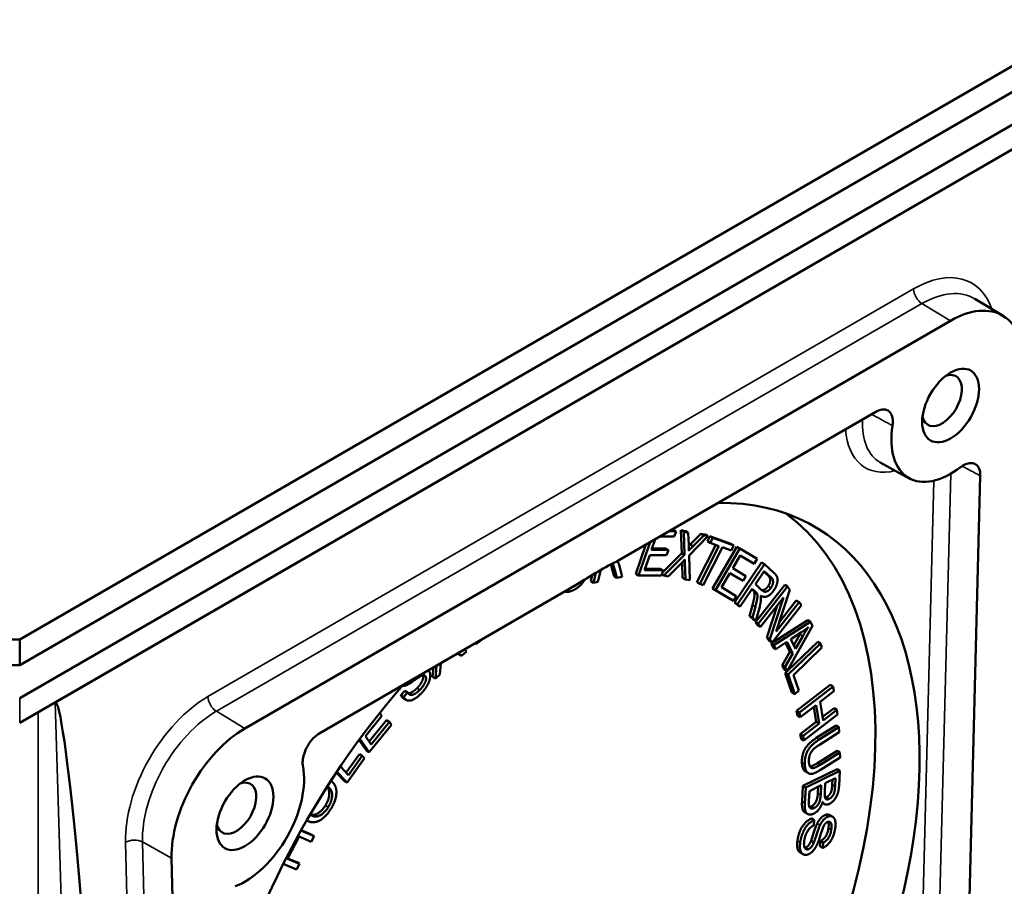
# Paper-space layout 'Layout1' of a CAD drawing. Units: inches. Extents: x 0 to 16.4, y 0 to 10.4.
# Drawn here: x 10.6 to 11, y 0.9 to 1.1 of the extents above; entities that cross this region are included whole.
import ezdxf

# ---------------------------------------------------------------- set-up
doc = ezdxf.new("R2010")
doc.units = ezdxf.units.IN
doc.header["$MEASUREMENT"] = 0
doc.layers.add('Viewport6ForCustomObjects_0', color=7, linetype='Continuous')
doc.layers.add('Visible (ANSI)', color=7, linetype='Continuous', lineweight=50)
doc.layers.add('Visible Narrow (ANSI)', color=7, linetype='Continuous', lineweight=35)

# ---------------------------------------------------------------- blocks, each defined once
blk = doc.blocks.new('CustomObjectsInViewport6_0')
at = {"layer": 'Visible (ANSI)'}
for p, q in [((-10002.2472, -10006.5894), (-10011.6518, -10012.0191)), ((-10002.2472, -10006.6534), (-10011.6518, -10012.0831)), ((-10002.1058, -10006.6534), (-10011.6518, -10012.1648)), ((-10011.6518, -10012.226), (-10002.1058, -10006.7147)), ((-10011.5641, -10012.1754), (-10009.0524, -10010.7253)), ((-10009.2098, -10011.2163), (-10009.28, -10011.1737)), ((-10011.0924, -10012.2397), (-10009.3402, -10011.2281)), ((-10010.1628, -10011.8218), (-10009.5259, -10011.454)), ((-10009.4428, -10011.6192), (-10009.5148, -10011.5796)), ((-10009.2665, -10011.613), (-10009.3043, -10013.0841)), ((-10010.022, -10011.7509), (-10010.0398, -10011.7507)), ((-10010.0329, -10011.7468), (-10010.0291, -10011.7468)), ((-10010.0291, -10011.7468), (-10010.022, -10011.7509)), ((-10010.0265, -10011.7638), (-10010.022, -10011.7509)), ((-10010.0098, -10011.7482), (-10009.9986, -10011.7502)), ((-10010.0098, -10011.7482), (-10010.0027, -10011.7523)), ((-10010.008, -10011.805), (-10010.0098, -10011.7482)), ((-10009.9916, -10011.7543), (-10010.0027, -10011.7523)), ((-10010.0027, -10011.7523), (-10010.0009, -10011.809)), ((-10009.9986, -10011.7502), (-10009.9916, -10011.7543)), ((-10010.083, -10011.797), (-10010.0737, -10011.7703)), ((-10010.062, -10011.7636), (-10010.0265, -10011.7638)), ((-10009.9905, -10011.7845), (-10009.9916, -10011.7543)), ((-10009.9896, -10011.8104), (-10009.9428, -10011.763)), ((-10009.9867, -10011.7835), (-10009.9601, -10011.7571)), ((-10009.9531, -10011.7612), (-10009.9796, -10011.7876)), ((-10009.9601, -10011.7571), (-10009.9499, -10011.7589)), ((-10009.9601, -10011.7571), (-10009.9531, -10011.7612)), ((-10009.9428, -10011.763), (-10009.9531, -10011.7612)), ((-10009.9499, -10011.7589), (-10009.9428, -10011.763)), ((-10009.9443, -10011.775), (-10009.9379, -10011.7624)), ((-10009.9443, -10011.775), (-10009.9372, -10011.7791)), ((-10009.9379, -10011.7624), (-10009.8859, -10011.7816)), ((-10009.9379, -10011.7624), (-10009.9309, -10011.7665)), ((-10009.9309, -10011.7665), (-10009.9372, -10011.7791)), ((-10009.8789, -10011.7857), (-10009.9309, -10011.7665)), ((-10010.1222, -10011.856), (-10010.0969, -10011.7837)), ((-10010.0863, -10011.7776), (-10010.1151, -10011.8601)), ((-10010.041, -10011.7973), (-10010.083, -10011.797)), ((-10010.0816, -10011.793), (-10010.0481, -10011.7932)), ((-10010.0481, -10011.7932), (-10010.041, -10011.7973)), ((-10010.0456, -10011.8102), (-10010.041, -10011.7973)), ((-10009.9867, -10011.7835), (-10009.9796, -10011.7876)), ((-10009.9701, -10011.8772), (-10009.9233, -10011.7843)), ((-10009.9156, -10011.7871), (-10009.9631, -10011.8813)), ((-10009.9544, -10011.8845), (-10009.9069, -10011.7903)), ((-10009.9372, -10011.7791), (-10009.9156, -10011.7871)), ((-10009.9312, -10011.8929), (-10009.8707, -10011.7892)), ((-10009.8636, -10011.7933), (-10009.9241, -10011.8969)), ((-10009.9069, -10011.7903), (-10009.8852, -10011.7983)), ((-10009.8859, -10011.7816), (-10009.8789, -10011.7857)), ((-10009.8852, -10011.7983), (-10009.8789, -10011.7857)), ((-10009.8707, -10011.7892), (-10009.8636, -10011.7933)), ((-10009.8205, -10011.819), (-10009.8636, -10011.7933)), ((-10010.1005, -10011.8472), (-10010.0875, -10011.8099)), ((-10010.0875, -10011.8099), (-10010.0456, -10011.8102)), ((-10010.0559, -10011.8528), (-10010.008, -10011.805)), ((-10010.0009, -10011.809), (-10010.0525, -10011.8605)), ((-10010.008, -10011.805), (-10010.0009, -10011.809)), ((-10009.9874, -10011.8722), (-10009.9896, -10011.8104)), ((-10009.8814, -10011.8419), (-10009.8629, -10011.8103)), ((-10009.8629, -10011.8103), (-10009.8277, -10011.8313)), ((-10009.8348, -10011.8272), (-10009.8629, -10011.8104)), ((-10009.8277, -10011.8313), (-10009.8205, -10011.819)), ((-10010.216, -10011.8762), (-10010.209, -10011.8466)), ((-10010.1759, -10011.862), (-10010.1813, -10011.8418)), ((-10010.1743, -10011.8459), (-10010.1688, -10011.8661)), ((-10010.1554, -10011.8633), (-10010.1625, -10011.8368)), ((-10010.054, -10011.8475), (-10010.1005, -10011.8472)), ((-10010.0991, -10011.8431), (-10010.0611, -10011.8434)), ((-10010.0611, -10011.8434), (-10010.054, -10011.8475)), ((-10010.0585, -10011.8604), (-10010.054, -10011.8475)), ((-10010.0412, -10011.8626), (-10010.0071, -10011.828)), ((-10010.006, -10011.866), (-10010.0072, -10011.8282)), ((-10010.0003, -10011.8281), (-10009.9989, -10011.8701)), ((-10009.8484, -10011.8616), (-10009.8814, -10011.8419)), ((-10009.8765, -10011.927), (-10009.8095, -10011.8282)), ((-10009.8024, -10011.8323), (-10009.8694, -10011.9311)), ((-10009.8348, -10011.8272), (-10009.8277, -10011.8313)), ((-10009.8251, -10011.8822), (-10009.8029, -10011.8495)), ((-10009.8095, -10011.8282), (-10009.8024, -10011.8323)), ((-10009.8029, -10011.8495), (-10009.7864, -10011.8645)), ((-10009.7793, -10011.8533), (-10009.8024, -10011.8323)), ((-10010.2338, -10011.8744), (-10010.2301, -10011.8589)), ((-10010.2338, -10011.8744), (-10010.2267, -10011.8785)), ((-10010.2208, -10011.8534), (-10010.2267, -10011.8785)), ((-10010.1759, -10011.862), (-10010.1688, -10011.8661)), ((-10010.1688, -10011.8661), (-10010.1554, -10011.8633)), ((-10010.1222, -10011.856), (-10010.1151, -10011.8601)), ((-10010.1151, -10011.8601), (-10010.0585, -10011.8604)), ((-10010.0576, -10011.8576), (-10010.0525, -10011.8605)), ((-10010.0525, -10011.8605), (-10010.0412, -10011.8626)), ((-10010.006, -10011.866), (-10009.9989, -10011.8701)), ((-10009.9989, -10011.8701), (-10009.9874, -10011.8722)), ((-10009.9091, -10011.8894), (-10009.8885, -10011.8542)), ((-10009.8626, -10011.8698), (-10009.8886, -10011.8543)), ((-10009.8885, -10011.8542), (-10009.8556, -10011.8739)), ((-10009.8626, -10011.8698), (-10009.8556, -10011.8739)), ((-10009.8556, -10011.8739), (-10009.8484, -10011.8616)), ((-10009.7935, -10011.8604), (-10009.8039, -10011.8509)), ((-10010.9068, -10012.2513), (-10010.2699, -10011.8836)), ((-10010.2267, -10011.8785), (-10010.216, -10011.8762)), ((-10009.9701, -10011.8772), (-10009.9631, -10011.8813)), ((-10009.9631, -10011.8813), (-10009.9544, -10011.8845)), ((-10009.9312, -10011.8929), (-10009.9241, -10011.8969)), ((-10009.8868, -10011.9194), (-10009.9312, -10011.8929)), ((-10009.9241, -10011.8969), (-10009.8797, -10011.9235)), ((-10009.8726, -10011.9112), (-10009.9091, -10011.8894)), ((-10009.8625, -10011.9374), (-10009.8327, -10011.8935)), ((-10009.8318, -10011.8966), (-10009.8337, -10011.8949)), ((-10009.8327, -10011.8935), (-10009.8247, -10011.9007)), ((-10009.8103, -10011.8956), (-10009.8251, -10011.8822)), ((-10009.825, -10011.9759), (-10009.7522, -10011.8835)), ((-10009.7451, -10011.8876), (-10009.8179, -10011.9799)), ((-10009.7734, -10011.9991), (-10009.7392, -10011.8956)), ((-10009.7522, -10011.8835), (-10009.7451, -10011.8876)), ((-10009.7392, -10011.8956), (-10009.7451, -10011.8876)), ((-10009.8868, -10011.9194), (-10009.8797, -10011.9235)), ((-10009.8797, -10011.9235), (-10009.8726, -10011.9112)), ((-10009.8283, -10011.9006), (-10009.8212, -10011.9047)), ((-10009.8124, -10011.9874), (-10009.7553, -10011.9149)), ((-10009.7553, -10011.9149), (-10009.7895, -10012.0184)), ((-10009.766, -10011.9766), (-10009.7234, -10011.9225)), ((-10009.7234, -10011.9225), (-10009.7163, -10011.9265)), ((-10009.8765, -10011.927), (-10009.8694, -10011.9311)), ((-10009.8696, -10011.9333), (-10009.8765, -10011.927)), ((-10009.8696, -10011.9333), (-10009.8625, -10011.9374)), ((-10009.8694, -10011.9311), (-10009.8625, -10011.9374)), ((-10009.8393, -10011.9608), (-10009.8322, -10011.934)), ((-10009.8251, -10011.9381), (-10009.8322, -10011.9649)), ((-10009.8236, -10011.9728), (-10009.8143, -10011.9377)), ((-10009.7966, -10012.0143), (-10009.7698, -10011.9333)), ((-10009.7836, -10012.0264), (-10009.7108, -10011.934)), ((-10009.7163, -10011.9265), (-10009.7734, -10011.9991)), ((-10009.7108, -10011.934), (-10009.7163, -10011.9265)), ((-10009.8393, -10011.9608), (-10009.8322, -10011.9649)), ((-10009.8306, -10011.9687), (-10009.8393, -10011.9608)), ((-10009.8322, -10011.9649), (-10009.8236, -10011.9728)), ((-10009.8306, -10011.9687), (-10009.8236, -10011.9728)), ((-10009.7859, -10012.0291), (-10009.6951, -10011.9708)), ((-10009.6951, -10011.9708), (-10009.6881, -10011.9749)), ((-10009.825, -10011.9759), (-10009.8179, -10011.9799)), ((-10009.8195, -10011.9833), (-10009.825, -10011.9759)), ((-10009.8195, -10011.9833), (-10009.8124, -10011.9874)), ((-10009.8179, -10011.9799), (-10009.8124, -10011.9874)), ((-10009.6881, -10011.9749), (-10009.7788, -10012.0332)), ((-10009.7462, -10012.098), (-10009.6831, -10011.9848)), ((-10009.6831, -10011.9848), (-10009.6881, -10011.9749)), ((-10011.6518, -10012.0191), (-10012.076, -10012.0191)), ((-10011.6518, -10012.0831), (-10011.6518, -10012.0191)), ((-10010.5075, -10012.0224), (-10010.5073, -10012.0207)), ((-10009.7966, -10012.0143), (-10009.7895, -10012.0184)), ((-10009.7906, -10012.0223), (-10009.7966, -10012.0143)), ((-10009.7895, -10012.0184), (-10009.7836, -10012.0264)), ((-10009.737, -10012.0183), (-10009.7105, -10012.0011)), ((-10009.7252, -10012.0419), (-10009.737, -10012.0183)), ((-10009.7296, -10012.0331), (-10009.7145, -10012.0069)), ((-10009.7074, -10012.011), (-10009.7252, -10012.0419)), ((-10010.5427, -10012.0486), (-10010.5475, -10012.0439)), ((-10010.5217, -10012.029), (-10010.519, -10012.0305)), ((-10010.5201, -10012.028), (-10010.519, -10012.0305)), ((-10010.519, -10012.0305), (-10010.5075, -10012.0224)), ((-10009.7906, -10012.0223), (-10009.7836, -10012.0264)), ((-10009.7859, -10012.0291), (-10009.7788, -10012.0332)), ((-10009.781, -10012.0388), (-10009.7859, -10012.0291)), ((-10009.781, -10012.0388), (-10009.7739, -10012.0429)), ((-10009.7788, -10012.0332), (-10009.7739, -10012.0429)), ((-10009.7739, -10012.0429), (-10009.7467, -10012.0248)), ((-10009.7392, -10012.0497), (-10009.7504, -10012.0273)), ((-10009.7467, -10012.0248), (-10009.7321, -10012.0538)), ((-10009.746, -10012.0977), (-10009.6703, -10012.0249)), ((-10009.6632, -10012.029), (-10009.7438, -10012.1063)), ((-10009.7307, -10012.1075), (-10009.6597, -10012.0393)), ((-10009.6703, -10012.0249), (-10009.6632, -10012.029)), ((-10009.6597, -10012.0393), (-10009.6632, -10012.029)), ((-10010.5622, -10012.0553), (-10010.564, -10012.0534)), ((-10010.5622, -10012.0553), (-10010.5551, -10012.0594)), ((-10010.5619, -10012.0522), (-10010.5551, -10012.0594)), ((-10010.5551, -10012.0594), (-10010.5427, -10012.0486)), ((-10009.7585, -10012.0835), (-10009.7392, -10012.0497)), ((-10009.7321, -10012.0538), (-10009.7515, -10012.0875)), ((-10009.7392, -10012.0497), (-10009.7321, -10012.0538)), ((-10012.076, -10012.0831), (-10011.6518, -10012.0831)), ((-10010.6268, -10012.1115), (-10010.6245, -10012.0883)), ((-10010.6166, -10012.0838), (-10010.6197, -10012.1156)), ((-10010.6082, -10012.1056), (-10010.6058, -10012.0776)), ((-10009.7585, -10012.0835), (-10009.7515, -10012.0875)), ((-10009.7533, -10012.0939), (-10009.7585, -10012.0835)), ((-10009.7533, -10012.0939), (-10009.7462, -10012.098)), ((-10009.7515, -10012.0875), (-10009.7462, -10012.098)), ((-10010.6268, -10012.1115), (-10010.6197, -10012.1156)), ((-10010.6197, -10012.1156), (-10010.6082, -10012.1056)), ((-10009.7508, -10012.1023), (-10009.7463, -10012.0979)), ((-10009.7508, -10012.1023), (-10009.7438, -10012.1063)), ((-10009.7341, -10012.1507), (-10009.7508, -10012.1023)), ((-10009.7438, -10012.1063), (-10009.7271, -10012.1548)), ((-10009.7175, -10012.1457), (-10009.7307, -10012.1075)), ((-10009.7225, -10012.1963), (-10009.6389, -10012.1317)), ((-10009.6318, -10012.1358), (-10009.7155, -10012.2004)), ((-10009.6389, -10012.1317), (-10009.6318, -10012.1358)), ((-10009.6299, -10012.1475), (-10009.6318, -10012.1358)), ((-10010.7053, -10012.1574), (-10010.6957, -10012.1465)), ((-10010.7053, -10012.1574), (-10010.6982, -10012.1615)), ((-10010.6989, -10012.165), (-10010.6918, -10012.169)), ((-10010.6886, -10012.1506), (-10010.6982, -10012.1615)), ((-10010.6957, -10012.1465), (-10010.6886, -10012.1506)), ((-10009.7341, -10012.1507), (-10009.7271, -10012.1548)), ((-10009.7271, -10012.1548), (-10009.7175, -10012.1457)), ((-10009.6643, -10012.1741), (-10009.6299, -10012.1475)), ((-10011.6059, -10012.1996), (-10011.5641, -10012.1754)), ((-10009.7136, -10012.2121), (-10009.6742, -10012.1817)), ((-10009.674, -10012.2235), (-10009.6799, -10012.1861)), ((-10009.6742, -10012.1817), (-10009.6669, -10012.2275)), ((-10009.657, -10012.2199), (-10009.6643, -10012.1741)), ((-10009.6584, -10012.2114), (-10009.6297, -10012.1893)), ((-10009.6297, -10012.1893), (-10009.6226, -10012.1934)), ((-10010.7935, -10012.2588), (-10010.7526, -10012.2083)), ((-10010.7526, -10012.2083), (-10010.7575, -10012.2012)), ((-10009.7225, -10012.1963), (-10009.7155, -10012.2004)), ((-10009.7207, -10012.208), (-10009.7225, -10012.1963)), ((-10009.7207, -10012.208), (-10009.7136, -10012.2121)), ((-10009.7155, -10012.2004), (-10009.7136, -10012.2121)), ((-10009.7044, -10012.2697), (-10009.6208, -10012.2051)), ((-10009.6226, -10012.1934), (-10009.657, -10012.2199)), ((-10009.6208, -10012.2051), (-10009.6226, -10012.1934)), ((-10010.784, -10012.2987), (-10010.7289, -10012.2307)), ((-10010.7839, -10012.2725), (-10010.741, -10012.2194)), ((-10010.7339, -10012.2235), (-10010.7792, -10012.2794)), ((-10010.741, -10012.2194), (-10010.7339, -10012.2235)), ((-10010.7289, -10012.2307), (-10010.7339, -10012.2235)), ((-10009.7134, -10012.2539), (-10009.674, -10012.2235)), ((-10009.6669, -10012.2275), (-10009.7063, -10012.258)), ((-10009.674, -10012.2235), (-10009.6669, -10012.2275)), ((-10009.6737, -10012.2635), (-10009.6247, -10012.2327)), ((-10009.6177, -10012.2368), (-10009.6666, -10012.2676)), ((-10009.6247, -10012.2327), (-10009.6177, -10012.2368)), ((-10009.6171, -10012.2494), (-10009.6177, -10012.2368)), ((-10010.8069, -10012.2656), (-10010.784, -10012.2987)), ((-10010.7792, -10012.2794), (-10010.7935, -10012.2588)), ((-10009.7134, -10012.2539), (-10009.7063, -10012.258)), ((-10009.7115, -10012.2656), (-10009.7134, -10012.2539)), ((-10009.7115, -10012.2656), (-10009.7044, -10012.2697)), ((-10009.7063, -10012.258), (-10009.7044, -10012.2697)), ((-10009.666, -10012.2803), (-10009.6171, -10012.2494)), ((-10010.791, -10012.2946), (-10010.8091, -10012.2685)), ((-10010.8409, -10012.3495), (-10010.8082, -10012.3037)), ((-10010.8385, -10012.3743), (-10010.7953, -10012.3138)), ((-10010.8012, -10012.3078), (-10010.8352, -10012.3554)), ((-10010.8082, -10012.3037), (-10010.8012, -10012.3078)), ((-10010.7953, -10012.3138), (-10010.8012, -10012.3078)), ((-10010.791, -10012.2946), (-10010.784, -10012.2987)), ((-10009.6711, -10012.326), (-10009.6222, -10012.2952)), ((-10009.6151, -10012.2993), (-10009.664, -10012.3301)), ((-10009.6636, -10012.3428), (-10009.6146, -10012.312)), ((-10009.6222, -10012.2952), (-10009.6151, -10012.2993)), ((-10009.6146, -10012.312), (-10009.6151, -10012.2993)), ((-10010.8352, -10012.3554), (-10010.8555, -10012.3343)), ((-10010.8455, -10012.3703), (-10010.8656, -10012.3494)), ((-10010.8644, -10012.3475), (-10010.8385, -10012.3743)), ((-10009.7068, -10012.3826), (-10009.6222, -10012.3406)), ((-10009.7004, -10012.347), (-10009.6933, -10012.3511)), ((-10009.6151, -10012.3447), (-10009.6997, -10012.3866)), ((-10009.6514, -10012.3757), (-10009.6259, -10012.3631)), ((-10009.6259, -10012.3631), (-10009.6271, -10012.3833)), ((-10009.6222, -10012.3406), (-10009.6151, -10012.3447)), ((-10009.6173, -10012.3826), (-10009.6151, -10012.3447)), ((-10010.8455, -10012.3703), (-10010.8385, -10012.3743)), ((-10009.7091, -10012.4211), (-10009.7068, -10012.3826)), ((-10009.7068, -10012.3826), (-10009.6997, -10012.3866)), ((-10009.6997, -10012.3866), (-10009.702, -10012.4252)), ((-10009.6905, -10012.3951), (-10009.6614, -10012.3807)), ((-10009.6699, -10012.4), (-10009.669, -10012.3844)), ((-10009.6614, -10012.3807), (-10009.6628, -10012.404)), ((-10009.6527, -10012.3975), (-10009.6514, -10012.3757)), ((-10009.6342, -10012.3792), (-10009.6334, -10012.3668)), ((-10009.692, -10012.4203), (-10009.6905, -10012.3951)), ((-10009.6589, -10012.4243), (-10009.6532, -10012.4276)), ((-10009.7027, -10012.4478), (-10009.6956, -10012.4519)), ((-10009.6399, -10012.4549), (-10009.6329, -10012.459)), ((-10010.939, -10012.4677), (-10010.9361, -10012.4694)), ((-10009.6859, -10012.4633), (-10009.6788, -10012.4674)), ((-10009.6799, -10012.4803), (-10009.6788, -10012.4674)), ((-10010.987, -10012.5631), (-10010.9582, -10012.5081)), ((-10010.9582, -10012.5081), (-10010.928, -10012.5208)), ((-10010.9206, -10012.5067), (-10010.9533, -10012.493)), ((-10010.9528, -10012.4921), (-10010.9277, -10012.5026)), ((-10010.928, -10012.5208), (-10010.9206, -10012.5067)), ((-10010.9277, -10012.5026), (-10010.9206, -10012.5067)), ((-10009.6868, -10012.5187), (-10009.6797, -10012.5227)), ((-10009.6646, -10012.532), (-10009.6634, -10012.5189)), ((-10009.6646, -10012.532), (-10009.6575, -10012.536)), ((-10009.6634, -10012.5189), (-10009.6564, -10012.523)), ((-10009.6564, -10012.523), (-10009.6575, -10012.536)), ((-10009.7137, -10012.5479), (-10009.7066, -10012.5519)), ((-10011.2258, -10014.4033), (-10011.2746, -10012.5617)), ((-10010.9973, -10012.5759), (-10010.9641, -10012.5899)), ((-10010.9567, -10012.5758), (-10010.987, -10012.5631)), ((-10010.9865, -10012.5622), (-10010.9638, -10012.5717)), ((-10010.9641, -10012.5899), (-10010.9567, -10012.5758)), ((-10010.9638, -10012.5717), (-10010.9567, -10012.5758))]:
    blk.add_line(p, q, dxfattribs=at)
at = {"layer": 'Visible (ANSI)', "extrusion": (0, 0, -1)}
for centre, major_axis, start_param, end_param in [((-10009.3402, -10011.4385), (0.1289, 0.2232), 5.497787, 7.098705), ((-10009.3402, -10011.4385), (0.05, 0.0866), 0.785398, 7.068583), ((-10010.3083, -10012.8302), (0.63, 1.0912), 5.951955, 8.388385), ((-10010.2163, -10012.8833), (0.6323, 1.0951), 5.437852, 5.557722), ((-10010.3083, -10012.8302), (0.63, 1.0912), 4.231653, 5.043619), ((-10011.0924, -10012.4502), (0.1289, 0.2232), 3.896869, 5.497787), ((-10011.0924, -10012.4502), (0.05, 0.0866), 0.785398, 7.068583)]:
    blk.add_ellipse(centre, major_axis=major_axis, ratio=0.57735, start_param=start_param, end_param=end_param, dxfattribs=at)
at = {"layer": 'Visible (ANSI)'}
for centre, major_axis, ratio, start_param, end_param in [((-10009.3616, -10011.4262), (-0.0349, -0.0604), 0.57735, 5.696419, 10.011544), ((-10009.3402, -10011.4385), (-0.1039, -0.1799), 0.57735, 5.301253, 7.234995), ((-10010.4143, -10012.769), (-0.6274, -1.0867), 0.57735, 0.059822, 3.08177), ((-10011.4792, -10013.5302), (-0.0842, 1.3549), 0.032394, 4.730933, 6.299295), ((-10011.0924, -10012.4502), (0.1039, 0.1799), 0.57735, 3.760579, 5.694321), ((-10011.1138, -10012.4378), (-0.0349, -0.0604), 0.57735, 5.696419, 10.011544)]:
    blk.add_ellipse(centre, major_axis=major_axis, ratio=ratio, start_param=start_param, end_param=end_param, dxfattribs=at)
for points, degree, knots in [([(-10009.4843, -10011.4886), (-10009.4832, -10011.4817), (-10009.4832, -10011.4752), (-10009.4853, -10011.4639), (-10009.4874, -10011.4592), (-10009.4935, -10011.4521), (-10009.4974, -10011.4497), (-10009.5055, -10011.448), (-10009.5093, -10011.4481), (-10009.5174, -10011.4499), (-10009.5217, -10011.4516), (-10009.5259, -10011.454)], 3, [0, 0, 0, 0, 0.0595506, 0.0595506, 0.1190773, 0.1190773, 0.1785916, 0.1785916, 0.2243146, 0.2243146, 0.2700409, 0.2700409, 0.2700409, 0.2700409]), ([(-10009.2665, -10011.613), (-10009.2663, -10011.6065), (-10009.2672, -10011.6007), (-10009.2711, -10011.591), (-10009.274, -10011.5872), (-10009.2816, -10011.5822), (-10009.2861, -10011.581), (-10009.2949, -10011.5814), (-10009.299, -10011.5824), (-10009.3074, -10011.586), (-10009.3117, -10011.5885), (-10009.3159, -10011.5917)], 3, [0, 0, 0, 0, 0.0595495, 0.0595495, 0.1190748, 0.1190748, 0.1785876, 0.1785876, 0.2243134, 0.2243134, 0.2700409, 0.2700409, 0.2700409, 0.2700409]), ([(-10010.1795, -10011.8304), (-10010.179, -10011.8314), (-10010.1767, -10011.8372), (-10010.1743, -10011.8459)], 2, [-1.273697, -1.273697, -1.273697, -1, 0, 0, 0]), ([(-10010.2809, -10011.8984), (-10010.2701, -10011.8945), (-10010.2529, -10011.878), (-10010.2476, -10011.8695)], 2, [-3, -3, -3, -2, -1.344619, -1.344619, -1.344619]), ([(-10009.8096, -10011.8962), (-10009.8091, -10011.8964), (-10009.8048, -10011.897), (-10009.7964, -10011.8913), (-10009.7932, -10011.8866)], 2, [0.88984, 0.88984, 0.88984, 1, 2, 3, 3, 3]), ([(-10010.6653, -10012.14), (-10010.6593, -10012.1339), (-10010.6514, -10012.1212), (-10010.6493, -10012.111), (-10010.6506, -10012.1076)], 2, [0, 0, 0, 1, 2, 2.964086, 2.964086, 2.964086]), ([(-10010.6873, -10012.1526), (-10010.6836, -10012.1528), (-10010.6721, -10012.1468), (-10010.6653, -10012.14)], 2, [1.172872, 1.172872, 1.172872, 2, 3, 3, 3]), ([(-10010.9068, -10012.2513), (-10010.9123, -10012.2545), (-10010.9178, -10012.2589), (-10010.928, -10012.2696), (-10010.9327, -10012.2759), (-10010.9405, -10012.2894), (-10010.9436, -10012.2965), (-10010.9475, -10012.3091), (-10010.9485, -10012.3145), (-10010.9494, -10012.3247), (-10010.9492, -10012.3295), (-10010.9484, -10012.3339)], 3, [0, 0, 0, 0, 0.0595495, 0.0595495, 0.1190748, 0.1190748, 0.1785876, 0.1785876, 0.2243134, 0.2243134, 0.2700409, 0.2700409, 0.2700409, 0.2700409]), ([(-10009.7004, -10012.347), (-10009.7022, -10012.3459), (-10009.7088, -10012.3387), (-10009.7094, -10012.3248)], 2, [1.690717, 1.690717, 1.690717, 2, 3, 3, 3]), ([(-10010.8927, -10012.431), (-10010.8832, -10012.4158), (-10010.883, -10012.3917), (-10010.8887, -10012.3848)], 2, [0, 0, 0, 1, 1.719909, 1.719909, 1.719909]), ([(-10010.9306, -10012.4533), (-10010.9227, -10012.456), (-10010.9019, -10012.446), (-10010.8927, -10012.431)], 2, [0.272539, 0.272539, 0.272539, 1, 2, 2, 2]), ([(-10009.7027, -10012.4478), (-10009.7041, -10012.447), (-10009.7076, -10012.4428), (-10009.7097, -10012.4308), (-10009.7091, -10012.4211)], 2, [1.600335, 1.600335, 1.600335, 2, 3, 4, 4, 4]), ([(-10009.6514, -10012.4545), (-10009.6451, -10012.4522), (-10009.6401, -10012.4548), (-10009.6399, -10012.4549)], 2, [0, 0, 0, 1, 1.033908, 1.033908, 1.033908]), ([(-10009.7137, -10012.5479), (-10009.7185, -10012.5451), (-10009.7223, -10012.5298), (-10009.7207, -10012.5186)], 2, [1.045787, 1.045787, 1.045787, 2, 3, 3, 3])]:
    blk.add_open_spline(points, degree=degree, knots=knots, dxfattribs=at)
for points in [[(-10009.9905, -10011.7989), (-10009.9901, -10011.7938), (-10009.9905, -10011.7845)], [(-10009.9796, -10011.7876), (-10009.9857, -10011.7935), (-10009.9905, -10011.7989)], [(-10009.9904, -10011.7872), (-10009.9886, -10011.7854), (-10009.9867, -10011.7835)], [(-10010.1625, -10011.8368), (-10010.1646, -10011.8291), (-10010.1679, -10011.8244)], [(-10010.0071, -10011.828), (-10010.0051, -10011.826), (-10010.0004, -10011.8208)], [(-10010.0004, -10011.8208), (-10010.0004, -10011.8245), (-10010.0003, -10011.8281)], [(-10010.1813, -10011.8418), (-10010.1828, -10011.8366), (-10010.184, -10011.8328)], [(-10009.7932, -10011.8866), (-10009.7885, -10011.8796), (-10009.7877, -10011.8657), (-10009.7935, -10011.8604)], [(-10009.7864, -10011.8645), (-10009.7806, -10011.8697), (-10009.7814, -10011.8836), (-10009.7862, -10011.8906)], [(-10009.7791, -10011.8971), (-10009.7735, -10011.889), (-10009.7687, -10011.8716), (-10009.7724, -10011.8596), (-10009.7793, -10011.8533)], [(-10010.2983, -10011.9), (-10010.2909, -10011.9021), (-10010.2809, -10011.8984)], [(-10009.8283, -10011.9006), (-10009.8292, -10011.8991), (-10009.8318, -10011.8966)], [(-10009.8119, -10011.9107), (-10009.8031, -10011.9155), (-10009.7862, -10011.9076), (-10009.7791, -10011.8971)], [(-10009.7862, -10011.8906), (-10009.7894, -10011.8954), (-10009.7977, -10011.9011), (-10009.8055, -10011.8999), (-10009.8103, -10011.8956)], [(-10009.8322, -10011.934), (-10009.8292, -10011.9224), (-10009.8267, -10011.9094), (-10009.8272, -10011.9028), (-10009.8283, -10011.9006)], [(-10009.8212, -10011.9047), (-10009.8201, -10011.9069), (-10009.8196, -10011.9135), (-10009.8221, -10011.9265), (-10009.8251, -10011.9381)], [(-10009.8247, -10011.9007), (-10009.8221, -10011.9031), (-10009.8212, -10011.9047)], [(-10009.8143, -10011.9377), (-10009.8117, -10011.9273), (-10009.8111, -10011.9193)], [(-10009.8111, -10011.9193), (-10009.8109, -10011.9156), (-10009.8119, -10011.9107)], [(-10009.7105, -10012.0011), (-10009.7019, -10011.9953), (-10009.6938, -10011.9886)], [(-10009.6938, -10011.9886), (-10009.6993, -10011.997), (-10009.7074, -10012.011)], [(-10009.7145, -10012.0069), (-10009.7129, -10012.0042), (-10009.7114, -10012.0016)], [(-10010.6901, -10012.132), (-10010.6848, -10012.1297), (-10010.6608, -10012.1124), (-10010.6571, -10012.1104)], [(-10010.6436, -10012.1114), (-10010.6422, -10012.1149), (-10010.6443, -10012.1253), (-10010.6522, -10012.138), (-10010.6582, -10012.144)], [(-10010.6571, -10012.1104), (-10010.6514, -10012.107), (-10010.645, -10012.1079), (-10010.6436, -10012.1114)], [(-10010.6542, -10012.1523), (-10010.6457, -10012.1438), (-10010.6345, -10012.1241), (-10010.6314, -10012.1063), (-10010.6338, -10012.1003)], [(-10010.6338, -10012.1003), (-10010.635, -10012.0973), (-10010.637, -10012.0955)], [(-10010.7011, -10012.1337), (-10010.6967, -10012.1349), (-10010.6901, -10012.132)], [(-10010.6989, -10012.165), (-10010.703, -10012.1626), (-10010.7053, -10012.1574)], [(-10010.6982, -10012.1615), (-10010.695, -10012.1687), (-10010.682, -10012.1721), (-10010.6651, -10012.1633), (-10010.6542, -10012.1523)], [(-10010.6582, -10012.144), (-10010.665, -10012.1509), (-10010.6776, -10012.1575), (-10010.6856, -10012.1555), (-10010.6886, -10012.1506)], [(-10009.7094, -10012.3248), (-10009.7099, -10012.3114), (-10009.7024, -10012.2891), (-10009.6871, -10012.272), (-10009.6737, -10012.2635)], [(-10009.6666, -10012.2676), (-10009.6801, -10012.2761), (-10009.6953, -10012.2932), (-10009.7029, -10012.3155), (-10009.7023, -10012.3289)], [(-10009.6922, -10012.3214), (-10009.6925, -10012.3133), (-10009.6873, -10012.2984), (-10009.677, -10012.2872), (-10009.666, -10012.2803)], [(-10009.7023, -10012.3289), (-10009.7017, -10012.3428), (-10009.6916, -10012.3539), (-10009.6764, -10012.3509), (-10009.6636, -10012.3428)], [(-10009.664, -10012.3301), (-10009.6799, -10012.3401), (-10009.6916, -10012.3353), (-10009.6922, -10012.3214)], [(-10009.6896, -10012.3341), (-10009.6833, -10012.3337), (-10009.6711, -10012.326)], [(-10010.8878, -10012.3835), (-10010.8874, -10012.3838), (-10010.8869, -10012.3841)], [(-10010.8869, -10012.3841), (-10010.8759, -10012.3918), (-10010.8762, -10012.4199), (-10010.8856, -10012.4351)], [(-10010.8791, -10012.4396), (-10010.8709, -10012.4264), (-10010.8637, -10012.3984), (-10010.8696, -10012.3763), (-10010.8782, -10012.3702)], [(-10010.8782, -10012.3702), (-10010.8786, -10012.37), (-10010.879, -10012.3697)], [(-10009.6486, -10012.4103), (-10009.6444, -10012.4082), (-10009.6377, -10012.4002), (-10009.6348, -10012.3901), (-10009.6342, -10012.3792)], [(-10009.6271, -10012.3833), (-10009.6277, -10012.3941), (-10009.6306, -10012.4043), (-10009.6373, -10012.4123), (-10009.6415, -10012.4144)], [(-10009.641, -10012.4269), (-10009.6351, -10012.424), (-10009.624, -10012.4108), (-10009.618, -10012.3942), (-10009.6173, -10012.3826)], [(-10009.6859, -10012.433), (-10009.6812, -10012.4307), (-10009.6739, -10012.4213), (-10009.6705, -10012.4096), (-10009.6699, -10012.4)], [(-10009.6628, -10012.404), (-10009.6634, -10012.4137), (-10009.6668, -10012.4254), (-10009.6741, -10012.4347), (-10009.6789, -10012.4371)], [(-10009.6525, -10012.4099), (-10009.6533, -10012.4065), (-10009.6527, -10012.3975)], [(-10009.6415, -10012.4144), (-10009.646, -10012.4166), (-10009.6515, -10012.4143), (-10009.6525, -10012.4099)], [(-10009.652, -10012.4116), (-10009.6505, -10012.4112), (-10009.6486, -10012.4103)], [(-10010.8856, -10012.4351), (-10010.8949, -10012.4501), (-10010.9189, -10012.4616), (-10010.9292, -10012.4544)], [(-10009.702, -10012.4252), (-10009.7026, -10012.4349), (-10009.7005, -10012.4469), (-10009.6955, -10012.4529), (-10009.6857, -10012.4539), (-10009.6797, -10012.4509)], [(-10009.6922, -10012.4292), (-10009.6924, -10012.4268), (-10009.692, -10012.4203)], [(-10009.6789, -10012.4371), (-10009.6829, -10012.4391), (-10009.6889, -10012.4382), (-10009.6917, -10012.4335), (-10009.6922, -10012.4292)], [(-10009.6909, -10012.4346), (-10009.6887, -10012.4344), (-10009.6859, -10012.433)], [(-10009.6797, -10012.4509), (-10009.6723, -10012.4472), (-10009.6609, -10012.432), (-10009.6581, -10012.4216)], [(-10009.6581, -10012.4216), (-10009.6555, -10012.4273), (-10009.6464, -10012.4296), (-10009.641, -10012.4269)], [(-10010.9379, -10012.4682), (-10010.9304, -10012.4735), (-10010.9098, -10012.4713), (-10010.888, -10012.454), (-10010.8791, -10012.4396)], [(-10010.9292, -10012.4544), (-10010.9299, -10012.4539), (-10010.9306, -10012.4533)], [(-10009.6717, -10012.476), (-10009.6675, -10012.4674), (-10009.6571, -10012.4566), (-10009.6514, -10012.4545)], [(-10009.6444, -10012.4586), (-10009.6501, -10012.4607), (-10009.6604, -10012.4714), (-10009.6647, -10012.4801)], [(-10009.6268, -10012.4873), (-10009.6252, -10012.4767), (-10009.6284, -10012.4613), (-10009.638, -10012.4563), (-10009.6444, -10012.4586)], [(-10010.9388, -10012.4675), (-10010.9384, -10012.4679), (-10010.9379, -10012.4682)], [(-10009.7207, -10012.5186), (-10009.7186, -10012.5042), (-10009.7092, -10012.4825), (-10009.6943, -10012.4667), (-10009.6859, -10012.4633)], [(-10009.6788, -10012.4674), (-10009.6873, -10012.4708), (-10009.7021, -10012.4866), (-10009.7115, -10012.5083), (-10009.7136, -10012.5226)], [(-10009.7037, -10012.5184), (-10009.7024, -10012.5094), (-10009.6953, -10012.4933), (-10009.6863, -10012.4835), (-10009.6799, -10012.4803)], [(-10009.6868, -10012.5187), (-10009.6849, -10012.5139), (-10009.6751, -10012.4828), (-10009.6717, -10012.476)], [(-10009.6647, -10012.4801), (-10009.668, -10012.4869), (-10009.6778, -10012.518), (-10009.6797, -10012.5227)], [(-10009.6714, -10012.5271), (-10009.6681, -10012.52), (-10009.657, -10012.4836), (-10009.6536, -10012.4785)], [(-10009.6536, -10012.4785), (-10009.6501, -10012.4733), (-10009.6455, -10012.4717)], [(-10009.6455, -10012.4717), (-10009.6404, -10012.4698), (-10009.6347, -10012.4788), (-10009.6366, -10012.4914)], [(-10009.6436, -10012.4874), (-10009.642, -10012.4761), (-10009.6441, -10012.4713)], [(-10009.6634, -10012.5189), (-10009.6553, -10012.515), (-10009.6454, -10012.4995), (-10009.6436, -10012.4874)], [(-10009.6575, -10012.536), (-10009.6501, -10012.5331), (-10009.6371, -10012.5191), (-10009.6285, -10012.499), (-10009.6268, -10012.4873)], [(-10009.6366, -10012.4914), (-10009.6384, -10012.5036), (-10009.6483, -10012.5191), (-10009.6564, -10012.523)], [(-10009.7136, -10012.5226), (-10009.7153, -10012.5339), (-10009.7114, -10012.5495), (-10009.701, -10012.5549), (-10009.6943, -10012.5524)], [(-10009.6933, -10012.5394), (-10009.6972, -10012.5408), (-10009.7029, -10012.5372), (-10009.7048, -10012.5263), (-10009.7037, -10012.5184)], [(-10009.7004, -10012.5353), (-10009.6964, -10012.5339), (-10009.6898, -10012.526), (-10009.6868, -10012.5187)], [(-10009.6943, -10012.5524), (-10009.6876, -10012.55), (-10009.6761, -10012.5375), (-10009.6714, -10012.5271)], [(-10009.6797, -10012.5227), (-10009.6827, -10012.5301), (-10009.6894, -10012.5379), (-10009.6933, -10012.5394)], [(-10009.7026, -10012.5359), (-10009.7016, -10012.5357), (-10009.7004, -10012.5353)]]:
    blk.add_open_spline(points, degree=2, dxfattribs=at)
at = {"layer": 'Visible Narrow (ANSI)'}
for p, q in [((-10009.4322, -10011.1491), (-10011.1844, -10012.1607)), ((-10011.1635, -10012.1973), (-10009.4113, -10011.1856)), ((-10009.4113, -10011.1856), (-10009.3402, -10011.2281)), ((-10009.3822, -10011.6253), (-10009.4186, -10013.0415)), ((-10009.3766, -10013.042), (-10009.3397, -10011.6078)), ((-10010.0047, -10011.8255), (-10010.0003, -10011.8281)), ((-10010.1813, -10011.8418), (-10010.1743, -10011.8459)), ((-10009.7935, -10011.8604), (-10009.7864, -10011.8645)), ((-10009.8318, -10011.8966), (-10009.8247, -10011.9007)), ((-10009.7932, -10011.8866), (-10009.7862, -10011.8906)), ((-10009.8322, -10011.934), (-10009.8251, -10011.9381)), ((-10009.7145, -10012.0069), (-10009.7074, -10012.011)), ((-10010.6503, -10012.1075), (-10010.6436, -10012.1114)), ((-10010.6653, -10012.14), (-10010.6582, -10012.144)), ((-10011.6518, -10012.226), (-10011.6518, -10012.1648)), ((-10011.5641, -10012.1754), (-10011.4891, -10014.5214)), ((-10011.6059, -10014.5888), (-10011.6059, -10012.1996)), ((-10011.1635, -10012.1973), (-10011.0924, -10012.2397)), ((-10009.6737, -10012.2635), (-10009.6666, -10012.2676)), ((-10009.7094, -10012.3248), (-10009.7023, -10012.3289)), ((-10009.6711, -10012.326), (-10009.664, -10012.3301)), ((-10010.8879, -10012.3835), (-10010.8869, -10012.3841)), ((-10009.6342, -10012.3792), (-10009.6271, -10012.3833)), ((-10009.6699, -10012.4), (-10009.6628, -10012.404)), ((-10009.6486, -10012.4103), (-10009.6415, -10012.4144)), ((-10010.8927, -10012.431), (-10010.8856, -10012.4351)), ((-10009.7091, -10012.4211), (-10009.702, -10012.4252)), ((-10009.6859, -10012.433), (-10009.6789, -10012.4371)), ((-10009.6514, -10012.4545), (-10009.6444, -10012.4586)), ((-10010.9389, -10012.4676), (-10010.9379, -10012.4682)), ((-10009.6717, -10012.476), (-10009.6647, -10012.4801)), ((-10009.6436, -10012.4874), (-10009.6366, -10012.4914)), ((-10011.389, -10012.5223), (-10011.3402, -10014.3639)), ((-10011.3469, -10012.5214), (-10011.2746, -10012.5617)), ((-10011.2981, -10014.363), (-10011.3469, -10012.5214)), ((-10009.7207, -10012.5186), (-10009.7136, -10012.5226)), ((-10009.7004, -10012.5353), (-10009.6933, -10012.5394))]:
    blk.add_line(p, q, dxfattribs=at)
for centre, major_axis, ratio, start_param, end_param in [((-10009.4322, -10011.3855), (0.1447, 0.2507), 0.57735, 5.815611, 7.068583), ((-10009.4322, -10011.3855), (-0.1197, -0.2074), 0.57735, 5.571894, 6.796957), ((-10011.1844, -10012.3971), (-0.1447, -0.2507), 0.57735, 3.926991, 5.527909), ((-10011.3678, -10012.5346), (-0.03, -0.0008), 0.594477, 3.928923, 5.482266)]:
    blk.add_ellipse(centre, major_axis=major_axis, ratio=ratio, start_param=start_param, end_param=end_param, dxfattribs=at)
at = {"layer": 'Visible Narrow (ANSI)', "extrusion": (0, 0, -1)}
for centre, major_axis, start_param, end_param in [((-10009.4109, -10011.1613), (-0.015, 0.026), 3.944444, 5.497787), ((-10009.4113, -10011.3975), (0.1297, 0.2247), 5.497787, 6.295528), ((-10009.4113, -10011.3975), (-0.1047, -0.1814), 6.270842, 7.124682), ((-10011.1632, -10012.173), (-0.015, 0.026), 3.944444, 5.497787), ((-10011.1635, -10012.4091), (0.1297, 0.2247), 3.896869, 5.497787)]:
    blk.add_ellipse(centre, major_axis=major_axis, ratio=0.57735, start_param=start_param, end_param=end_param, dxfattribs=at)
at = {"layer": 'Visible Narrow (ANSI)'}
for points, knots in [([(-10009.5367, -10011.4603), (-10009.5348, -10011.4613), (-10009.5328, -10011.4624), (-10009.5309, -10011.4634), (-10009.5159, -10011.4715), (-10009.5009, -10011.4796), (-10009.4854, -10011.488), (-10009.4848, -10011.4883), (-10009.4843, -10011.4886)], [0.2984481, 0.2984481, 0.2984481, 0.2984481, 0.3189816, 0.3189816, 0.3189816, 0.4773403, 0.4773403, 0.4830112, 0.4830112, 0.4830112, 0.4830112]), ([(-10009.3118, -10011.5888), (-10009.2972, -10011.5966), (-10009.2827, -10011.6044), (-10009.2676, -10011.6124), (-10009.267, -10011.6127), (-10009.2665, -10011.613)], [0.323039, 0.323039, 0.323039, 0.323039, 0.4772998, 0.4772998, 0.4830112, 0.4830112, 0.4830112, 0.4830112])]:
    blk.add_open_spline(points, degree=3, knots=knots, dxfattribs=at)

psp = doc.layouts.get("Layout1")

# ---------------------------------------------------------------- block references
at = {"layer": 'Viewport6ForCustomObjects_0', "xscale": 0.1250000000000002, "yscale": 0.1250000000000002, "zscale": 0.1250000000000002}
psp.add_blockref('CustomObjectsInViewport6_0', (1262.1014, 1252.43768), dxfattribs=at)

doc.saveas('drawing.dxf')
